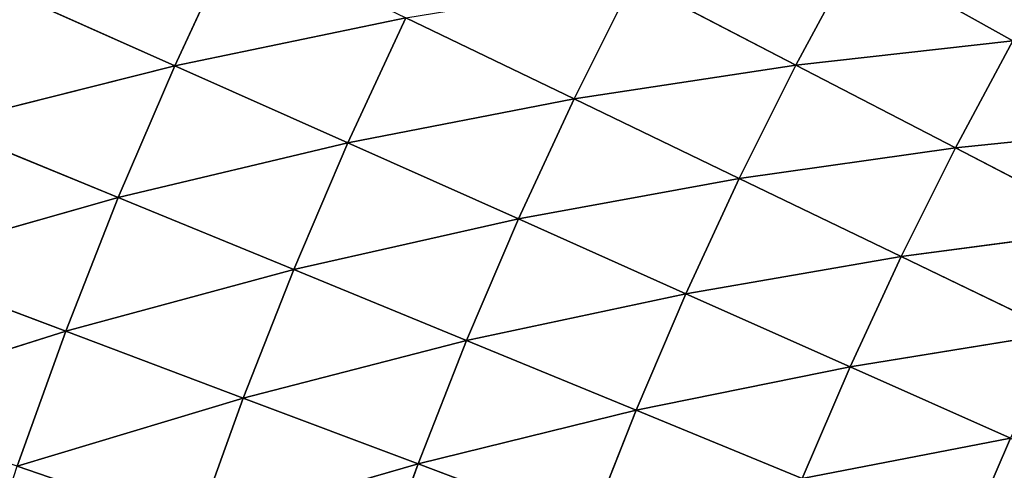
# Model space of a CAD drawing. Units: centimetres. Extents: x -20 to 20.9, y -20 to 20.
# Drawn here: x -15.5 to -15, y 7 to 7.3 of the extents above; entities that cross this region are included whole.
import ezdxf

# ---------------------------------------------------------------- set-up
doc = ezdxf.new("R2010")
doc.units = ezdxf.units.CM
doc.layers.get('0').update_dxf_attribs({"true_color": 0xff5454})

# ---------------------------------------------------------------- blocks, each defined once
blk = doc.blocks.new('Group1')
for p, q in [((-39.2483, 18.5044, 121.4806), (-39.1592, 18.6967, 121.4806)), ((-38.3304, 18.5054, 121.1819), (-38.2415, 18.6705, 121.1819)), ((-38.0096, 18.5412, 121.0574), (-38.2415, 18.6705, 121.1819)), ((-38.6583, 18.4554, 121.2941), (-38.5709, 18.6301, 121.2941)), ((-38.3304, 18.5054, 121.1819), (-38.5709, 18.6301, 121.2941)), ((-39.2483, 18.5044, 121.4806), (-39.5077, 18.62, 121.5545)), ((-39.2483, 18.5044, 121.4806), (-38.907, 18.575, 121.394)), ((-38.9926, 18.3904, 121.394), (-38.907, 18.575, 121.394)), ((-38.907, 18.575, 121.394), (-38.6583, 18.4554, 121.2941)), ((-38.3304, 18.5054, 121.1819), (-38.0096, 18.5412, 121.0574)), ((-38.0947, 18.383, 121.0574), (-38.0096, 18.5412, 121.0574)), ((-39.2483, 18.5044, 121.4806), (-39.5945, 18.4173, 121.5545)), ((-39.3319, 18.3096, 121.4806), (-39.2483, 18.5044, 121.4806)), ((-38.9926, 18.3904, 121.394), (-39.2483, 18.5044, 121.4806)), ((-38.3304, 18.5054, 121.1819), (-38.6583, 18.4554, 121.2941)), ((-38.4142, 18.3378, 121.1819), (-38.3304, 18.5054, 121.1819)), ((-38.0947, 18.383, 121.0574), (-38.3304, 18.5054, 121.1819)), ((-38.9926, 18.3904, 121.394), (-38.6583, 18.4554, 121.2941)), ((-38.7406, 18.2781, 121.2941), (-38.6583, 18.4554, 121.2941)), ((-38.6583, 18.4554, 121.2941), (-38.4142, 18.3378, 121.1819)), ((-39.3319, 18.3096, 121.4806), (-39.5945, 18.4173, 121.5545)), ((-38.0947, 18.383, 121.0574), (-37.7828, 18.415, 120.9205)), ((-38.9926, 18.3904, 121.394), (-39.3319, 18.3096, 121.4806)), ((-39.0726, 18.2032, 121.394), (-38.9926, 18.3904, 121.394)), ((-38.7406, 18.2781, 121.2941), (-38.9926, 18.3904, 121.394)), ((-38.0947, 18.383, 121.0574), (-38.4142, 18.3378, 121.1819)), ((-38.1749, 18.2225, 121.0574), (-38.0947, 18.383, 121.0574)), ((-37.8643, 18.2636, 120.9205), (-38.0947, 18.383, 121.0574)), ((-38.7406, 18.2781, 121.2941), (-38.4142, 18.3378, 121.1819)), ((-38.4929, 18.1676, 121.1819), (-38.4142, 18.3378, 121.1819)), ((-38.4142, 18.3378, 121.1819), (-38.1749, 18.2225, 121.0574)), ((-39.3319, 18.3096, 121.4806), (-39.6751, 18.2123, 121.5545)), ((-39.4094, 18.1122, 121.4806), (-39.3319, 18.3096, 121.4806)), ((-39.0726, 18.2032, 121.394), (-39.3319, 18.3096, 121.4806)), ((-38.7406, 18.2781, 121.2941), (-39.0726, 18.2032, 121.394)), ((-38.8173, 18.0983, 121.2941), (-38.7406, 18.2781, 121.2941)), ((-38.4929, 18.1676, 121.1819), (-38.7406, 18.2781, 121.2941)), ((-37.8643, 18.2636, 120.9205), (-38.1749, 18.2225, 121.0574)), ((-38.4929, 18.1676, 121.1819), (-38.1749, 18.2225, 121.0574)), ((-38.2504, 18.0597, 121.0574), (-38.1749, 18.2225, 121.0574)), ((-38.1749, 18.2225, 121.0574), (-37.941, 18.1099, 120.9205)), ((-39.6751, 18.2123, 121.5545), (-39.4094, 18.1122, 121.4806)), ((-39.0726, 18.2032, 121.394), (-39.4094, 18.1122, 121.4806)), ((-39.1472, 18.0134, 121.394), (-39.0726, 18.2032, 121.394)), ((-38.8173, 18.0983, 121.2941), (-39.0726, 18.2032, 121.394)), ((-38.4929, 18.1676, 121.1819), (-38.8173, 18.0983, 121.2941)), ((-38.5666, 17.9954, 121.1819), (-38.4929, 18.1676, 121.1819)), ((-38.2504, 18.0597, 121.0574), (-38.4929, 18.1676, 121.1819)), ((-39.7497, 18.0048, 121.5545), (-39.4094, 18.1122, 121.4806)), ((-39.4813, 17.9128, 121.4806), (-39.4094, 18.1122, 121.4806)), ((-39.4094, 18.1122, 121.4806), (-39.1472, 18.0134, 121.394)), ((-38.2504, 18.0597, 121.0574), (-37.941, 18.1099, 120.9205)), ((-38.8173, 18.0983, 121.2941), (-39.1472, 18.0134, 121.394)), ((-38.8889, 17.9164, 121.2941), (-38.8173, 18.0983, 121.2941)), ((-38.5666, 17.9954, 121.1819), (-38.8173, 18.0983, 121.2941)), ((-38.2504, 18.0597, 121.0574), (-38.5666, 17.9954, 121.1819)), ((-38.321, 17.8946, 121.0574), (-38.2504, 18.0597, 121.0574)), ((-38.0134, 17.954, 120.9205), (-38.2504, 18.0597, 121.0574)), ((-39.4813, 17.9128, 121.4806), (-39.1472, 18.0134, 121.394)), ((-39.2161, 17.8219, 121.394), (-39.1472, 18.0134, 121.394)), ((-39.1472, 18.0134, 121.394), (-38.8889, 17.9164, 121.2941)), ((-38.5666, 17.9954, 121.1819), (-38.8889, 17.9164, 121.2941)), ((-38.6354, 17.8209, 121.1819), (-38.5666, 17.9954, 121.1819)), ((-38.321, 17.8946, 121.0574), (-38.5666, 17.9954, 121.1819)), ((-38.0134, 17.954, 120.9205), (-38.321, 17.8946, 121.0574)), ((-38.081, 17.796, 120.9205), (-38.0134, 17.954, 120.9205)), ((-39.2161, 17.8219, 121.394), (-38.8889, 17.9164, 121.2941)), ((-38.9552, 17.7325, 121.2941), (-38.8889, 17.9164, 121.2941)), ((-38.8889, 17.9164, 121.2941), (-38.6354, 17.8209, 121.1819)), ((-39.2161, 17.8219, 121.394), (-39.4813, 17.9128, 121.4806))]:
    blk.add_line(p, q)
at = {"color": 8, "true_color": 0x828282}
mesh = blk.add_polyface(dxfattribs=at)
corners = [(-39.1592, 18.6967, 121.4806), (-39.2483, 18.5044, 121.4806), (-39.5077, 18.62, 121.5545)]
mesh.append_faces([[corners[k] for k in face] for face in [(0, 1, 2)]], dxfattribs={"color": 8})
mesh = blk.add_polyface(dxfattribs=at)
corners = [(-38.907, 18.575, 121.394), (-39.2483, 18.5044, 121.4806), (-39.1592, 18.6967, 121.4806)]
mesh.append_faces([[corners[k] for k in face] for face in [(0, 1, 2)]], dxfattribs={"color": 8})
mesh = blk.add_polyface(dxfattribs=at)
corners = [(-37.9199, 18.6969, 121.0574), (-38.0096, 18.5412, 121.0574), (-38.2415, 18.6705, 121.1819)]
mesh.append_faces([[corners[k] for k in face] for face in [(0, 1, 2)]], dxfattribs={"color": 8})
mesh = blk.add_polyface(dxfattribs=at)
corners = [(-38.2415, 18.6705, 121.1819), (-38.3304, 18.5054, 121.1819), (-38.5709, 18.6301, 121.2941)]
mesh.append_faces([[corners[k] for k in face] for face in [(0, 1, 2)]], dxfattribs={"color": 8})
mesh = blk.add_polyface(dxfattribs=at)
corners = [(-38.0096, 18.5412, 121.0574), (-38.3304, 18.5054, 121.1819), (-38.2415, 18.6705, 121.1819)]
mesh.append_faces([[corners[k] for k in face] for face in [(0, 1, 2)]], dxfattribs={"color": 8})
mesh = blk.add_polyface(dxfattribs=at)
corners = [(-38.5709, 18.6301, 121.2941), (-38.6583, 18.4554, 121.2941), (-38.907, 18.575, 121.394)]
mesh.append_faces([[corners[k] for k in face] for face in [(0, 1, 2)]], dxfattribs={"color": 8})
mesh = blk.add_polyface(dxfattribs=at)
corners = [(-38.3304, 18.5054, 121.1819), (-38.6583, 18.4554, 121.2941), (-38.5709, 18.6301, 121.2941)]
mesh.append_faces([[corners[k] for k in face] for face in [(0, 1, 2)]], dxfattribs={"color": 8})
mesh = blk.add_polyface(dxfattribs=at)
corners = [(-39.2483, 18.5044, 121.4806), (-39.5945, 18.4173, 121.5545), (-39.5077, 18.62, 121.5545)]
mesh.append_faces([[corners[k] for k in face] for face in [(0, 1, 2)]], dxfattribs={"color": 8})
mesh = blk.add_polyface(dxfattribs=at)
corners = [(-38.907, 18.575, 121.394), (-38.9926, 18.3904, 121.394), (-39.2483, 18.5044, 121.4806)]
mesh.append_faces([[corners[k] for k in face] for face in [(0, 1, 2)]], dxfattribs={"color": 8})
mesh = blk.add_polyface(dxfattribs=at)
corners = [(-38.6583, 18.4554, 121.2941), (-38.9926, 18.3904, 121.394), (-38.907, 18.575, 121.394)]
mesh.append_faces([[corners[k] for k in face] for face in [(0, 1, 2)]], dxfattribs={"color": 8})
mesh = blk.add_polyface(dxfattribs=at)
corners = [(-38.0096, 18.5412, 121.0574), (-38.0947, 18.383, 121.0574), (-38.3304, 18.5054, 121.1819)]
mesh.append_faces([[corners[k] for k in face] for face in [(0, 1, 2)]], dxfattribs={"color": 8})
mesh = blk.add_polyface(dxfattribs=at)
corners = [(-37.7828, 18.415, 120.9205), (-38.0947, 18.383, 121.0574), (-38.0096, 18.5412, 121.0574)]
mesh.append_faces([[corners[k] for k in face] for face in [(0, 1, 2)]], dxfattribs={"color": 8})
mesh = blk.add_polyface(dxfattribs=at)
corners = [(-39.2483, 18.5044, 121.4806), (-39.3319, 18.3096, 121.4806), (-39.5945, 18.4173, 121.5545)]
mesh.append_faces([[corners[k] for k in face] for face in [(0, 1, 2)]], dxfattribs={"color": 8})
mesh = blk.add_polyface(dxfattribs=at)
corners = [(-38.9926, 18.3904, 121.394), (-39.3319, 18.3096, 121.4806), (-39.2483, 18.5044, 121.4806)]
mesh.append_faces([[corners[k] for k in face] for face in [(0, 1, 2)]], dxfattribs={"color": 8})
mesh = blk.add_polyface(dxfattribs=at)
corners = [(-38.3304, 18.5054, 121.1819), (-38.4142, 18.3378, 121.1819), (-38.6583, 18.4554, 121.2941)]
mesh.append_faces([[corners[k] for k in face] for face in [(0, 1, 2)]], dxfattribs={"color": 8})
mesh = blk.add_polyface(dxfattribs=at)
corners = [(-38.0947, 18.383, 121.0574), (-38.4142, 18.3378, 121.1819), (-38.3304, 18.5054, 121.1819)]
mesh.append_faces([[corners[k] for k in face] for face in [(0, 1, 2)]], dxfattribs={"color": 8})
mesh = blk.add_polyface(dxfattribs=at)
corners = [(-38.6583, 18.4554, 121.2941), (-38.7406, 18.2781, 121.2941), (-38.9926, 18.3904, 121.394)]
mesh.append_faces([[corners[k] for k in face] for face in [(0, 1, 2)]], dxfattribs={"color": 8})
mesh = blk.add_polyface(dxfattribs=at)
corners = [(-38.4142, 18.3378, 121.1819), (-38.7406, 18.2781, 121.2941), (-38.6583, 18.4554, 121.2941)]
mesh.append_faces([[corners[k] for k in face] for face in [(0, 1, 2)]], dxfattribs={"color": 8})
mesh = blk.add_polyface(dxfattribs=at)
corners = [(-39.3319, 18.3096, 121.4806), (-39.6751, 18.2123, 121.5545), (-39.5945, 18.4173, 121.5545)]
mesh.append_faces([[corners[k] for k in face] for face in [(0, 1, 2)]], dxfattribs={"color": 8})
mesh = blk.add_polyface(dxfattribs=at)
corners = [(-37.7828, 18.415, 120.9205), (-37.8643, 18.2636, 120.9205), (-38.0947, 18.383, 121.0574)]
mesh.append_faces([[corners[k] for k in face] for face in [(0, 1, 2)]], dxfattribs={"color": 8})
mesh = blk.add_polyface(dxfattribs=at)
corners = [(-38.9926, 18.3904, 121.394), (-39.0726, 18.2032, 121.394), (-39.3319, 18.3096, 121.4806)]
mesh.append_faces([[corners[k] for k in face] for face in [(0, 1, 2)]], dxfattribs={"color": 8})
mesh = blk.add_polyface(dxfattribs=at)
corners = [(-38.7406, 18.2781, 121.2941), (-39.0726, 18.2032, 121.394), (-38.9926, 18.3904, 121.394)]
mesh.append_faces([[corners[k] for k in face] for face in [(0, 1, 2)]], dxfattribs={"color": 8})
mesh = blk.add_polyface(dxfattribs=at)
corners = [(-38.0947, 18.383, 121.0574), (-38.1749, 18.2225, 121.0574), (-38.4142, 18.3378, 121.1819)]
mesh.append_faces([[corners[k] for k in face] for face in [(0, 1, 2)]], dxfattribs={"color": 8})
mesh = blk.add_polyface(dxfattribs=at)
corners = [(-37.8643, 18.2636, 120.9205), (-38.1749, 18.2225, 121.0574), (-38.0947, 18.383, 121.0574)]
mesh.append_faces([[corners[k] for k in face] for face in [(0, 1, 2)]], dxfattribs={"color": 8})
mesh = blk.add_polyface(dxfattribs=at)
corners = [(-38.4142, 18.3378, 121.1819), (-38.4929, 18.1676, 121.1819), (-38.7406, 18.2781, 121.2941)]
mesh.append_faces([[corners[k] for k in face] for face in [(0, 1, 2)]], dxfattribs={"color": 8})
mesh = blk.add_polyface(dxfattribs=at)
corners = [(-38.1749, 18.2225, 121.0574), (-38.4929, 18.1676, 121.1819), (-38.4142, 18.3378, 121.1819)]
mesh.append_faces([[corners[k] for k in face] for face in [(0, 1, 2)]], dxfattribs={"color": 8})
mesh = blk.add_polyface(dxfattribs=at)
corners = [(-39.3319, 18.3096, 121.4806), (-39.4094, 18.1122, 121.4806), (-39.6751, 18.2123, 121.5545)]
mesh.append_faces([[corners[k] for k in face] for face in [(0, 1, 2)]], dxfattribs={"color": 8})
mesh = blk.add_polyface(dxfattribs=at)
corners = [(-39.0726, 18.2032, 121.394), (-39.4094, 18.1122, 121.4806), (-39.3319, 18.3096, 121.4806)]
mesh.append_faces([[corners[k] for k in face] for face in [(0, 1, 2)]], dxfattribs={"color": 8})
mesh = blk.add_polyface(dxfattribs=at)
corners = [(-38.7406, 18.2781, 121.2941), (-38.8173, 18.0983, 121.2941), (-39.0726, 18.2032, 121.394)]
mesh.append_faces([[corners[k] for k in face] for face in [(0, 1, 2)]], dxfattribs={"color": 8})
mesh = blk.add_polyface(dxfattribs=at)
corners = [(-38.4929, 18.1676, 121.1819), (-38.8173, 18.0983, 121.2941), (-38.7406, 18.2781, 121.2941)]
mesh.append_faces([[corners[k] for k in face] for face in [(0, 1, 2)]], dxfattribs={"color": 8})
mesh = blk.add_polyface(dxfattribs=at)
corners = [(-37.8643, 18.2636, 120.9205), (-37.941, 18.1099, 120.9205), (-38.1749, 18.2225, 121.0574)]
mesh.append_faces([[corners[k] for k in face] for face in [(0, 1, 2)]], dxfattribs={"color": 8})
mesh = blk.add_polyface(dxfattribs=at)
corners = [(-38.1749, 18.2225, 121.0574), (-38.2504, 18.0597, 121.0574), (-38.4929, 18.1676, 121.1819)]
mesh.append_faces([[corners[k] for k in face] for face in [(0, 1, 2)]], dxfattribs={"color": 8})
mesh = blk.add_polyface(dxfattribs=at)
corners = [(-37.941, 18.1099, 120.9205), (-38.2504, 18.0597, 121.0574), (-38.1749, 18.2225, 121.0574)]
mesh.append_faces([[corners[k] for k in face] for face in [(0, 1, 2)]], dxfattribs={"color": 8})
mesh = blk.add_polyface(dxfattribs=at)
corners = [(-39.4094, 18.1122, 121.4806), (-39.7497, 18.0048, 121.5545), (-39.6751, 18.2123, 121.5545)]
mesh.append_faces([[corners[k] for k in face] for face in [(0, 1, 2)]], dxfattribs={"color": 8})
mesh = blk.add_polyface(dxfattribs=at)
corners = [(-39.0726, 18.2032, 121.394), (-39.1472, 18.0134, 121.394), (-39.4094, 18.1122, 121.4806)]
mesh.append_faces([[corners[k] for k in face] for face in [(0, 1, 2)]], dxfattribs={"color": 8})
mesh = blk.add_polyface(dxfattribs=at)
corners = [(-38.8173, 18.0983, 121.2941), (-39.1472, 18.0134, 121.394), (-39.0726, 18.2032, 121.394)]
mesh.append_faces([[corners[k] for k in face] for face in [(0, 1, 2)]], dxfattribs={"color": 8})
mesh = blk.add_polyface(dxfattribs=at)
corners = [(-38.4929, 18.1676, 121.1819), (-38.5666, 17.9954, 121.1819), (-38.8173, 18.0983, 121.2941)]
mesh.append_faces([[corners[k] for k in face] for face in [(0, 1, 2)]], dxfattribs={"color": 8})
mesh = blk.add_polyface(dxfattribs=at)
corners = [(-38.2504, 18.0597, 121.0574), (-38.5666, 17.9954, 121.1819), (-38.4929, 18.1676, 121.1819)]
mesh.append_faces([[corners[k] for k in face] for face in [(0, 1, 2)]], dxfattribs={"color": 8})
mesh = blk.add_polyface(dxfattribs=at)
corners = [(-39.4094, 18.1122, 121.4806), (-39.4813, 17.9128, 121.4806), (-39.7497, 18.0048, 121.5545)]
mesh.append_faces([[corners[k] for k in face] for face in [(0, 1, 2)]], dxfattribs={"color": 8})
mesh = blk.add_polyface(dxfattribs=at)
corners = [(-39.1472, 18.0134, 121.394), (-39.4813, 17.9128, 121.4806), (-39.4094, 18.1122, 121.4806)]
mesh.append_faces([[corners[k] for k in face] for face in [(0, 1, 2)]], dxfattribs={"color": 8})
mesh = blk.add_polyface(dxfattribs=at)
corners = [(-37.941, 18.1099, 120.9205), (-38.0134, 17.954, 120.9205), (-38.2504, 18.0597, 121.0574)]
mesh.append_faces([[corners[k] for k in face] for face in [(0, 1, 2)]], dxfattribs={"color": 8})
mesh = blk.add_polyface(dxfattribs=at)
corners = [(-38.8173, 18.0983, 121.2941), (-38.8889, 17.9164, 121.2941), (-39.1472, 18.0134, 121.394)]
mesh.append_faces([[corners[k] for k in face] for face in [(0, 1, 2)]], dxfattribs={"color": 8})
mesh = blk.add_polyface(dxfattribs=at)
corners = [(-38.5666, 17.9954, 121.1819), (-38.8889, 17.9164, 121.2941), (-38.8173, 18.0983, 121.2941)]
mesh.append_faces([[corners[k] for k in face] for face in [(0, 1, 2)]], dxfattribs={"color": 8})
mesh = blk.add_polyface(dxfattribs=at)
corners = [(-38.2504, 18.0597, 121.0574), (-38.321, 17.8946, 121.0574), (-38.5666, 17.9954, 121.1819)]
mesh.append_faces([[corners[k] for k in face] for face in [(0, 1, 2)]], dxfattribs={"color": 8})
mesh = blk.add_polyface(dxfattribs=at)
corners = [(-38.0134, 17.954, 120.9205), (-38.321, 17.8946, 121.0574), (-38.2504, 18.0597, 121.0574)]
mesh.append_faces([[corners[k] for k in face] for face in [(0, 1, 2)]], dxfattribs={"color": 8})
mesh = blk.add_polyface(dxfattribs=at)
corners = [(-39.1472, 18.0134, 121.394), (-39.2161, 17.8219, 121.394), (-39.4813, 17.9128, 121.4806)]
mesh.append_faces([[corners[k] for k in face] for face in [(0, 1, 2)]], dxfattribs={"color": 8})
mesh = blk.add_polyface(dxfattribs=at)
corners = [(-38.8889, 17.9164, 121.2941), (-39.2161, 17.8219, 121.394), (-39.1472, 18.0134, 121.394)]
mesh.append_faces([[corners[k] for k in face] for face in [(0, 1, 2)]], dxfattribs={"color": 8})
mesh = blk.add_polyface(dxfattribs=at)
corners = [(-38.5666, 17.9954, 121.1819), (-38.6354, 17.8209, 121.1819), (-38.8889, 17.9164, 121.2941)]
mesh.append_faces([[corners[k] for k in face] for face in [(0, 1, 2)]], dxfattribs={"color": 8})
mesh = blk.add_polyface(dxfattribs=at)
corners = [(-38.321, 17.8946, 121.0574), (-38.6354, 17.8209, 121.1819), (-38.5666, 17.9954, 121.1819)]
mesh.append_faces([[corners[k] for k in face] for face in [(0, 1, 2)]], dxfattribs={"color": 8})
mesh = blk.add_polyface(dxfattribs=at)
corners = [(-38.0134, 17.954, 120.9205), (-38.081, 17.796, 120.9205), (-38.321, 17.8946, 121.0574)]
mesh.append_faces([[corners[k] for k in face] for face in [(0, 1, 2)]], dxfattribs={"color": 8})
mesh = blk.add_polyface(dxfattribs=at)
corners = [(-37.7825, 17.8509, 120.7719), (-38.081, 17.796, 120.9205), (-38.0134, 17.954, 120.9205)]
mesh.append_faces([[corners[k] for k in face] for face in [(0, 1, 2)]], dxfattribs={"color": 8})
mesh = blk.add_polyface(dxfattribs=at)
corners = [(-38.8889, 17.9164, 121.2941), (-38.9552, 17.7325, 121.2941), (-39.2161, 17.8219, 121.394)]
mesh.append_faces([[corners[k] for k in face] for face in [(0, 1, 2)]], dxfattribs={"color": 8})
mesh = blk.add_polyface(dxfattribs=at)
corners = [(-38.6354, 17.8209, 121.1819), (-38.9552, 17.7325, 121.2941), (-38.8889, 17.9164, 121.2941)]
mesh.append_faces([[corners[k] for k in face] for face in [(0, 1, 2)]], dxfattribs={"color": 8})
mesh = blk.add_polyface(dxfattribs=at)
corners = [(-39.2161, 17.8219, 121.394), (-39.547, 17.7112, 121.4806), (-39.4813, 17.9128, 121.4806)]
mesh.append_faces([[corners[k] for k in face] for face in [(0, 1, 2)]], dxfattribs={"color": 8})
blk = doc.blocks.new('Group3')
at = {"color": 8, "true_color": 0x828282}
mesh = blk.add_polyface(dxfattribs=at)
corners = [(46.9689, -3.8412, 121.6967), (-38.0406, 27.8166, 121.6967), (-35.7408, 30.7155, 121.6967)]
mesh.append_faces([[corners[k] for k in face] for face in [(0, 1, 2)]], dxfattribs={"color": 8})
mesh = blk.add_polyface(dxfattribs=at)
corners = [(46.9915, -3.5535, 129.3167), (-35.9283, 30.4957, 129.3167), (-38.2102, 27.5829, 129.3167)]
mesh.append_faces([[corners[k] for k in face] for face in [(0, 1, 2)]], dxfattribs={"color": 8})
mesh = blk.add_polyface(dxfattribs=at)
corners = [(46.9689, -3.8412, 121.6967), (-40.1058, 24.7462, 121.6967), (-38.0406, 27.8166, 121.6967)]
mesh.append_faces([[corners[k] for k in face] for face in [(0, 1, 2)]], dxfattribs={"color": 8})
mesh = blk.add_polyface(dxfattribs=at)
corners = [(46.9915, -3.5535, 129.3167), (-38.2102, 27.5829, 129.3167), (-40.2567, 24.4998, 129.3167)]
mesh.append_faces([[corners[k] for k in face] for face in [(0, 1, 2)]], dxfattribs={"color": 8})
mesh = blk.add_polyface(dxfattribs=at)
corners = [(46.9689, -3.8412, 121.6967), (-41.9237, 21.5232, 121.6967), (-40.1058, 24.7462, 121.6967)]
mesh.append_faces([[corners[k] for k in face] for face in [(0, 1, 2)]], dxfattribs={"color": 8})
mesh = blk.add_polyface(dxfattribs=at)
corners = [(46.9915, -3.5535, 129.3167), (-40.2567, 24.4998, 129.3167), (-42.0548, 21.2659, 129.3167)]
mesh.append_faces([[corners[k] for k in face] for face in [(0, 1, 2)]], dxfattribs={"color": 8})
mesh = blk.add_polyface(dxfattribs=at)
corners = [(46.9689, -3.8412, 121.6967), (-43.483, 18.1676, 121.6967), (-41.9237, 21.5232, 121.6967)]
mesh.append_faces([[corners[k] for k in face] for face in [(0, 1, 2)]], dxfattribs={"color": 8})
mesh = blk.add_polyface(dxfattribs=at)
corners = [(46.9915, -3.5535, 129.3167), (-42.0548, 21.2659, 129.3167), (-43.5935, 17.9007, 129.3167)]
mesh.append_faces([[corners[k] for k in face] for face in [(0, 1, 2)]], dxfattribs={"color": 8})
mesh = blk.add_polyface(dxfattribs=at)
corners = [(46.9689, -3.8412, 121.6967), (-44.7746, 14.6997, 121.6967), (-43.483, 18.1676, 121.6967)]
mesh.append_faces([[corners[k] for k in face] for face in [(0, 1, 2)]], dxfattribs={"color": 8})

msp = doc.modelspace()

# ---------------------------------------------------------------- block references
at = {"xscale": 0.3937009871006012, "yscale": 0.3937009871006012, "zscale": 0.3937009871006012}
for name in ['Group3', 'Group1']:
    msp.add_blockref(name, (0, 0), dxfattribs=at)

doc.saveas('drawing.dxf')
